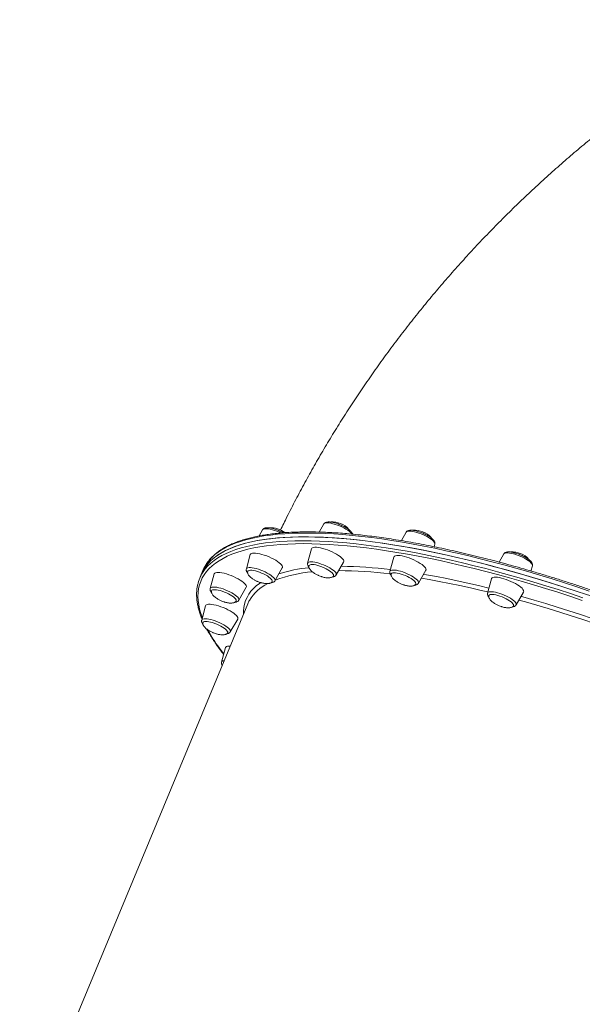
# Model space of a CAD drawing. Units: millimetres. Extents: x -9387 to 18930, y -1020 to 9347.
# Drawn here: x 6452 to 6971, y 1319 to 2228 of the extents above; entities that cross this region are included whole.
import ezdxf

# ---------------------------------------------------------------- set-up
doc = ezdxf.new("R2010")
doc.units = ezdxf.units.MM

msp = doc.modelspace()

# ---------------------------------------------------------------- linework, layer by layer
at = {"color": 7, "linetype": 'Continuous', "lineweight": 15}
for p, q in [((6732.42, 1762.33), (6728.14, 1754.86)), ((6675.91, 1756.99), (6672.65, 1751.3)), ((6808.29, 1754.72), (6803.83, 1746.95)), ((6721.04, 1739.45), (6717.42, 1726.17)), ((6833.94, 1741.37), (6834.6, 1743.81)), ((6664.52, 1734.11), (6660.91, 1720.83)), ((6743.73, 1715.26), (6750.58, 1727.2)), ((6796.91, 1731.84), (6793.29, 1718.56)), ((6898.35, 1734.69), (6894.03, 1727.16)), ((6620.83, 1719.38), (6619.36, 1715.84)), ((6687.22, 1709.91), (6694.06, 1721.86)), ((6819.6, 1707.65), (6826.45, 1719.59)), ((6923.34, 1718.93), (6924.66, 1723.78)), ((6619.36, 1715.84), (6617.89, 1712.29)), ((6631.22, 1716.18), (6627.6, 1702.9)), ((6886.97, 1711.81), (6883.35, 1698.52)), ((6653.91, 1691.99), (6660.75, 1703.93)), ((6909.66, 1687.61), (6916.51, 1699.55)), ((6662.24, 1688.7), (6451.92, 1181.63)), ((6623.38, 1686.9), (6619.77, 1673.61)), ((6646.08, 1662.7), (6652.92, 1674.65)), ((6641.56, 1648.24), (6637.94, 1634.96))]:
    msp.add_line(p, q, dxfattribs=at)
at = {"color": 8, "linetype": 'Continuous', "lineweight": 15, "flags": 128}
for points in [[(6758.38, 1752.94), (6757.89, 1753.62), (6757, 1754.56), (6755.82, 1755.56), (6754.39, 1756.59), (6752.74, 1757.62), (6750.91, 1758.63), (6748.95, 1759.6), (6746.91, 1760.49), (6744.83, 1761.29), (6742.77, 1761.98), (6740.77, 1762.54), (6738.9, 1762.96), (6737.18, 1763.23), (6735.67, 1763.33), (6734.41, 1763.27), (6733.42, 1763.06), (6732.72, 1762.68), (6732.42, 1762.33)], [(6898.29, 1724.57), (6887.38, 1727.48), (6876.58, 1730.25), (6865.9, 1732.87), (6855.34, 1735.35), (6844.93, 1737.68), (6834.65, 1739.86), (6824.53, 1741.89), (6814.57, 1743.77), (6804.78, 1745.49), (6795.16, 1747.05), (6785.73, 1748.46), (6776.49, 1749.71), (6767.45, 1750.8), (6758.62, 1751.73), (6750.01, 1752.5), (6741.61, 1753.1), (6733.44, 1753.55), (6725.51, 1753.83), (6717.81, 1753.95), (6710.37, 1753.9), (6703.18, 1753.69), (6696.24, 1753.32), (6689.57, 1752.79), (6683.17, 1752.1), (6677.05, 1751.24), (6671.21, 1750.22), (6665.65, 1749.05), (6660.38, 1747.71), (6655.4, 1746.22), (6650.72, 1744.57), (6646.34, 1742.76), (6642.27, 1740.8), (6638.51, 1738.69), (6635.05, 1736.43), (6631.92, 1734.02), (6629.09, 1731.46), (6626.59, 1728.76), (6624.41, 1725.91), (6623.7, 1724.86)], [(6692.89, 1754.05), (6691.08, 1754.86), (6689.01, 1755.7), (6686.93, 1756.43), (6684.91, 1757.03), (6682.99, 1757.5), (6681.22, 1757.81), (6679.64, 1757.97), (6678.29, 1757.97), (6677.2, 1757.8), (6676.4, 1757.48), (6675.92, 1757.01), (6675.91, 1756.99)], [(6834.6, 1743.81), (6834.63, 1743.92), (6834.57, 1744.61), (6834.19, 1745.42), (6833.5, 1746.32), (6832.51, 1747.28), (6831.24, 1748.3), (6829.73, 1749.33), (6828.02, 1750.36), (6826.14, 1751.36), (6824.15, 1752.3), (6822.09, 1753.16), (6820.01, 1753.93), (6817.96, 1754.58), (6816, 1755.09), (6814.18, 1755.46), (6812.53, 1755.67), (6811.09, 1755.72), (6809.92, 1755.61), (6809.02, 1755.34), (6808.43, 1754.92), (6808.29, 1754.72)], [(6970.69, 1691.87), (6959.32, 1695.65), (6948, 1699.31), (6936.74, 1702.84), (6925.55, 1706.24), (6914.43, 1709.51), (6903.4, 1712.65), (6892.46, 1715.65), (6881.63, 1718.51), (6870.91, 1721.23), (6860.31, 1723.81), (6849.83, 1726.24), (6839.5, 1728.52), (6829.31, 1730.65), (6819.27, 1732.64), (6809.4, 1734.47), (6799.69, 1736.14), (6790.17, 1737.66), (6780.83, 1739.02), (6771.68, 1740.22), (6762.73, 1741.27), (6754, 1742.15), (6745.47, 1742.88), (6737.17, 1743.44), (6729.1, 1743.84), (6721.26, 1744.08), (6713.66, 1744.16), (6706.31, 1744.07), (6699.22, 1743.83), (6692.38, 1743.42), (6685.81, 1742.85), (6679.51, 1742.12), (6673.48, 1741.22), (6667.73, 1740.17), (6662.27, 1738.96), (6657.1, 1737.59), (6652.22, 1736.07), (6647.64, 1734.38), (6643.36, 1732.55), (6639.38, 1730.56), (6635.71, 1728.42), (6632.35, 1726.13), (6629.3, 1723.69), (6626.57, 1721.11), (6624.16, 1718.38), (6622.07, 1715.52), (6620.3, 1712.51), (6618.85, 1709.37), (6617.72, 1706.09), (6616.92, 1702.68), (6616.45, 1699.14), (6616.3, 1695.48), (6616.48, 1691.69), (6616.99, 1687.79), (6617.82, 1683.77), (6618.97, 1679.63), (6620.33, 1675.7)], [(6620.68, 1717.64), (6620.97, 1718.08), (6623.07, 1720.96), (6625.49, 1723.7), (6628.24, 1726.3), (6631.3, 1728.75), (6634.67, 1731.05), (6638.36, 1733.2), (6642.36, 1735.19), (6646.66, 1737.04), (6651.26, 1738.73), (6656.16, 1740.26), (6661.36, 1741.64), (6666.85, 1742.85), (6672.62, 1743.91), (6678.68, 1744.8), (6685.01, 1745.54), (6691.61, 1746.11), (6698.48, 1746.52), (6705.6, 1746.77), (6712.99, 1746.86), (6720.62, 1746.78), (6728.49, 1746.54), (6736.6, 1746.14), (6744.94, 1745.57), (6753.51, 1744.84), (6762.29, 1743.95), (6771.27, 1742.9), (6780.46, 1741.69), (6789.84, 1740.33), (6799.41, 1738.8), (6809.16, 1737.12), (6819.08, 1735.28), (6829.16, 1733.29), (6839.4, 1731.15), (6849.78, 1728.85), (6860.31, 1726.41), (6870.96, 1723.83), (6881.73, 1721.09), (6892.61, 1718.22), (6903.6, 1715.2), (6914.68, 1712.05), (6925.85, 1708.77), (6937.1, 1705.35), (6948.41, 1701.8), (6959.78, 1698.13), (6971.2, 1694.33)], [(6924.66, 1723.78), (6924.7, 1724.1), (6924.54, 1724.84), (6924.05, 1725.67), (6923.26, 1726.6), (6922.17, 1727.58), (6920.82, 1728.6), (6919.24, 1729.64), (6917.47, 1730.66), (6915.54, 1731.64), (6913.52, 1732.56), (6911.45, 1733.39), (6909.38, 1734.12), (6907.35, 1734.73), (6905.43, 1735.2), (6903.66, 1735.51), (6902.08, 1735.67), (6900.73, 1735.67), (6899.64, 1735.5), (6898.84, 1735.18), (6898.36, 1734.71), (6898.35, 1734.69)], [(6717.42, 1726.17), (6717.45, 1726.26), (6717.83, 1726.78), (6718.53, 1727.16), (6719.52, 1727.37), (6720.78, 1727.43), (6722.29, 1727.33), (6724.01, 1727.06), (6725.88, 1726.64), (6727.88, 1726.08), (6729.94, 1725.39), (6732.02, 1724.59), (6734.06, 1723.7), (6736.02, 1722.74), (6737.85, 1721.72), (6739.5, 1720.69), (6740.93, 1719.66), (6742.11, 1718.66), (6743, 1717.72), (6743.6, 1716.85), (6743.87, 1716.08), (6743.81, 1715.42), (6743.73, 1715.26)], [(6660.91, 1720.83), (6661.03, 1721.11), (6661.51, 1721.58), (6662.31, 1721.91), (6663.4, 1722.07), (6664.75, 1722.07), (6666.33, 1721.92), (6668.1, 1721.6), (6670.02, 1721.13), (6672.04, 1720.53), (6674.12, 1719.8), (6676.19, 1718.96), (6678.21, 1718.04), (6680.13, 1717.06), (6681.91, 1716.04), (6683.49, 1715.01), (6684.84, 1713.98), (6685.93, 1713), (6686.72, 1712.08), (6687.21, 1711.24), (6687.37, 1710.51), (6687.22, 1709.91)], [(6793.29, 1718.56), (6793.54, 1719.02), (6794.13, 1719.44), (6795.03, 1719.71), (6796.2, 1719.82), (6797.64, 1719.77), (6799.29, 1719.56), (6801.11, 1719.19), (6803.07, 1718.68), (6805.12, 1718.03), (6807.2, 1717.26), (6809.26, 1716.4), (6811.25, 1715.46), (6813.13, 1714.46), (6814.84, 1713.43), (6816.35, 1712.4), (6817.62, 1711.38), (6818.61, 1710.42), (6819.3, 1709.52), (6819.68, 1708.72), (6819.74, 1708.02), (6819.6, 1707.65)], [(6977, 1700.45), (6965.57, 1704.28), (6954.19, 1707.99), (6942.86, 1711.57), (6931.6, 1715.02), (6920.41, 1718.34), (6909.3, 1721.52), (6898.29, 1724.57)], [(6658.16, 1678.88), (6658.2, 1681.81), (6658.54, 1685.2), (6659.21, 1688.46), (6660.21, 1691.6), (6661.53, 1694.6), (6663.18, 1697.46), (6665.14, 1700.19), (6667.43, 1702.77), (6670.04, 1705.21), (6672.96, 1707.5), (6674.07, 1708.28)], [(6883.63, 1699.57), (6877.44, 1701.06), (6867.54, 1703.37), (6857.77, 1705.52), (6848.16, 1707.52), (6838.7, 1709.37), (6829.4, 1711.07), (6822.26, 1712.28)], [(6824.31, 1715.86), (6827.08, 1715.39), (6836.37, 1713.72), (6845.82, 1711.9), (6855.43, 1709.93), (6865.19, 1707.8), (6875.09, 1705.53), (6884.63, 1703.23)], [(6627.6, 1702.9), (6627.85, 1703.36), (6628.44, 1703.78), (6629.33, 1704.05), (6630.51, 1704.16), (6631.94, 1704.11), (6633.59, 1703.9), (6635.42, 1703.53), (6637.38, 1703.02), (6639.42, 1702.37), (6641.5, 1701.61), (6643.56, 1700.74), (6645.56, 1699.8), (6647.43, 1698.8), (6649.15, 1697.77), (6650.66, 1696.74), (6651.92, 1695.73), (6652.91, 1694.76), (6653.61, 1693.86), (6653.99, 1693.06), (6654.04, 1692.36), (6653.91, 1691.99)], [(6883.35, 1698.52), (6883.47, 1698.81), (6883.96, 1699.28), (6884.75, 1699.6), (6885.84, 1699.77), (6887.19, 1699.77), (6888.77, 1699.61), (6890.54, 1699.3), (6892.46, 1698.83), (6894.49, 1698.22), (6896.56, 1697.5), (6898.63, 1696.66), (6900.66, 1695.74), (6902.58, 1694.76), (6904.35, 1693.74), (6905.93, 1692.7), (6907.28, 1691.68), (6908.37, 1690.7), (6909.16, 1689.77), (6909.65, 1688.94), (6909.81, 1688.2), (6909.66, 1687.61)], [(6982.25, 1670.34), (6982, 1670.42), (6971.23, 1674.07), (6960.51, 1677.6), (6949.84, 1681), (6939.23, 1684.27), (6928.69, 1687.41), (6918.24, 1690.42), (6912.23, 1692.1)], [(6914.17, 1695.48), (6915.9, 1694.99), (6926.37, 1692.01), (6936.91, 1688.89), (6947.53, 1685.64), (6958.22, 1682.27), (6968.96, 1678.77), (6979.75, 1675.14), (6983.23, 1673.95)], [(6619.77, 1673.61), (6619.8, 1673.71), (6620.18, 1674.23), (6620.87, 1674.6), (6621.86, 1674.82), (6623.13, 1674.88), (6624.64, 1674.77), (6626.35, 1674.51), (6628.23, 1674.09), (6630.22, 1673.53), (6632.28, 1672.84), (6634.36, 1672.04), (6636.41, 1671.15), (6638.37, 1670.18), (6640.19, 1669.17), (6641.84, 1668.14), (6643.28, 1667.11), (6644.45, 1666.11), (6645.35, 1665.16), (6645.94, 1664.3), (6646.21, 1663.52), (6646.16, 1662.87), (6646.08, 1662.7)], [(6636.05, 1647.79), (6639.75, 1642.88), (6640.01, 1642.55)]]:
    msp.add_lwpolyline(points, dxfattribs=at)
at = {"color": 7, "linetype": 'Continuous', "lineweight": 15, "flags": 128}
for points in [[(6619.36, 1715.84), (6619.54, 1716.25), (6621.07, 1719.38), (6622.94, 1722.36), (6625.12, 1725.21), (6627.62, 1727.91), (6630.44, 1730.47), (6633.58, 1732.88), (6637.04, 1735.14), (6640.8, 1737.26), (6644.87, 1739.22), (6649.25, 1741.02), (6653.93, 1742.67), (6658.91, 1744.17), (6664.18, 1745.5), (6669.74, 1746.68), (6675.58, 1747.69), (6681.7, 1748.55), (6688.1, 1749.25), (6694.77, 1749.78), (6701.71, 1750.15), (6708.9, 1750.36), (6716.34, 1750.4), (6724.04, 1750.28), (6731.97, 1750), (6740.14, 1749.56), (6748.53, 1748.95), (6757.15, 1748.18), (6765.98, 1747.25), (6775.02, 1746.16), (6784.26, 1744.91), (6793.69, 1743.51), (6803.31, 1741.94), (6813.1, 1740.22), (6823.06, 1738.34), (6833.18, 1736.32), (6843.45, 1734.14), (6853.87, 1731.8), (6864.43, 1729.33), (6875.11, 1726.7), (6885.91, 1723.93), (6896.82, 1721.03)], [(6978.39, 1695.93), (6966.95, 1699.79), (6955.56, 1703.53), (6944.21, 1707.14), (6932.93, 1710.62), (6921.73, 1713.97), (6910.6, 1717.19), (6899.57, 1720.28), (6888.63, 1723.22), (6877.8, 1726.02), (6867.09, 1728.68), (6856.5, 1731.2), (6846.05, 1733.57), (6835.73, 1735.78), (6825.57, 1737.85), (6815.57, 1739.77), (6805.74, 1741.53), (6796.08, 1743.13), (6786.6, 1744.58), (6777.31, 1745.87), (6768.22, 1747), (6759.34, 1747.96), (6750.67, 1748.77), (6742.22, 1749.42), (6733.99, 1749.9), (6726, 1750.23), (6718.24, 1750.39), (6710.74, 1750.38), (6703.48, 1750.21), (6696.48, 1749.89), (6689.74, 1749.39), (6683.28, 1748.74), (6677.08, 1747.92), (6671.17, 1746.95), (6665.54, 1745.81), (6660.2, 1744.51), (6655.15, 1743.06), (6650.39, 1741.45), (6645.94, 1739.68), (6641.79, 1737.76), (6637.95, 1735.69), (6634.42, 1733.46), (6631.2, 1731.09), (6628.3, 1728.56), (6625.71, 1725.9), (6623.45, 1723.09), (6621.51, 1720.14), (6619.89, 1717.05), (6619.36, 1715.84)], [(6686.11, 1729.88), (6684.06, 1730.93), (6681.9, 1731.92), (6679.69, 1732.83), (6677.47, 1733.63), (6675.29, 1734.3), (6673.2, 1734.84), (6671.25, 1735.23), (6669.48, 1735.46), (6667.93, 1735.53), (6666.64, 1735.43), (6665.63, 1735.17), (6664.93, 1734.75), (6664.55, 1734.18), (6664.52, 1734.11)], [(6745.83, 1733.3), (6744.07, 1734.41), (6742.13, 1735.49), (6740.04, 1736.53), (6737.87, 1737.5), (6735.65, 1738.38), (6733.43, 1739.15), (6731.27, 1739.79), (6729.22, 1740.3), (6727.31, 1740.65), (6725.59, 1740.84), (6724.1, 1740.86), (6722.88, 1740.72), (6721.94, 1740.42), (6721.32, 1739.96), (6721.04, 1739.45)], [(6694.06, 1721.86), (6694.16, 1722.08), (6694.21, 1722.78), (6693.93, 1723.6), (6693.32, 1724.53), (6692.4, 1725.53), (6691.19, 1726.59), (6689.72, 1727.69), (6688.01, 1728.79), (6686.11, 1729.88)], [(6750.58, 1727.2), (6750.72, 1727.58), (6750.69, 1728.32), (6750.33, 1729.17), (6749.64, 1730.11), (6748.64, 1731.13), (6747.36, 1732.2), (6745.83, 1733.3)], [(6824.22, 1723.79), (6822.87, 1724.87), (6821.28, 1725.97), (6819.47, 1727.07), (6817.49, 1728.15), (6815.38, 1729.17), (6813.19, 1730.12), (6810.96, 1730.98), (6808.76, 1731.72), (6806.62, 1732.33), (6804.59, 1732.79), (6802.73, 1733.1), (6801.07, 1733.25), (6799.64, 1733.24), (6798.49, 1733.05), (6797.63, 1732.71), (6797.08, 1732.22), (6796.91, 1731.84)], [(6649.14, 1713.76), (6646.94, 1714.69), (6644.71, 1715.51), (6642.52, 1716.22), (6640.4, 1716.8), (6638.42, 1717.23), (6636.6, 1717.5), (6634.99, 1717.6), (6633.63, 1717.55), (6632.55, 1717.33), (6631.76, 1716.95), (6631.3, 1716.41), (6631.22, 1716.18)], [(6678.65, 1715.29), (6676.86, 1716.2), (6674.97, 1717.05), (6673.04, 1717.8), (6671.12, 1718.45), (6669.26, 1718.97), (6667.53, 1719.34), (6665.97, 1719.56), (6664.63, 1719.62), (6663.54, 1719.51), (6662.73, 1719.24), (6662.24, 1718.82), (6662.13, 1718.63)], [(6737.62, 1719.16), (6736.08, 1720.12), (6734.36, 1721.05), (6732.52, 1721.94), (6730.6, 1722.75), (6728.67, 1723.46), (6726.77, 1724.05), (6724.97, 1724.5), (6723.31, 1724.8), (6721.84, 1724.95), (6720.61, 1724.93), (6719.65, 1724.75), (6718.98, 1724.41), (6718.66, 1723.98)], [(6741.32, 1714.6), (6741.39, 1714.94), (6741.25, 1715.62), (6740.78, 1716.41), (6740.01, 1717.27), (6738.94, 1718.2), (6737.62, 1719.16)], [(6815.42, 1710.09), (6814.24, 1711.03), (6812.81, 1711.99), (6811.18, 1712.94), (6809.4, 1713.86), (6807.51, 1714.71), (6805.58, 1715.48), (6803.66, 1716.14), (6801.8, 1716.66), (6800.06, 1717.05), (6798.48, 1717.28), (6797.12, 1717.35), (6796, 1717.26), (6795.17, 1717), (6794.65, 1716.6), (6794.53, 1716.39)], [(6826.45, 1719.59), (6826.62, 1720.15), (6826.5, 1720.91), (6826.05, 1721.79), (6825.29, 1722.75), (6824.22, 1723.79)], [(6896.82, 1721.03), (6907.83, 1717.98), (6918.94, 1714.79), (6930.13, 1711.47), (6941.39, 1708.02), (6952.72, 1704.44), (6964.1, 1700.73), (6975.53, 1696.91)], [(6660.75, 1703.93), (6660.79, 1704), (6660.92, 1704.67), (6660.72, 1705.46), (6660.2, 1706.36), (6659.35, 1707.35), (6658.21, 1708.4), (6656.8, 1709.48), (6655.15, 1710.59), (6653.29, 1711.69), (6651.27, 1712.75), (6649.14, 1713.76)], [(6684.8, 1709.24), (6684.83, 1709.33), (6684.84, 1709.96), (6684.52, 1710.69), (6683.88, 1711.53), (6682.95, 1712.43), (6681.74, 1713.37), (6680.29, 1714.34), (6678.65, 1715.29)], [(6817.19, 1706.99), (6817.2, 1707.02), (6817.24, 1707.63), (6816.95, 1708.36), (6816.34, 1709.19), (6815.42, 1710.09)], [(6915.95, 1701.98), (6915.11, 1702.97), (6913.96, 1704.02), (6912.55, 1705.11), (6910.9, 1706.21), (6909.04, 1707.31), (6907.03, 1708.37), (6904.89, 1709.38), (6902.69, 1710.31), (6900.46, 1711.14), (6898.27, 1711.84), (6896.16, 1712.42), (6894.17, 1712.85), (6892.35, 1713.12), (6890.74, 1713.23), (6889.38, 1713.17), (6888.3, 1712.95), (6887.52, 1712.57), (6887.05, 1712.04), (6886.97, 1711.81)], [(6642.53, 1698.74), (6640.61, 1699.54), (6638.68, 1700.24), (6636.79, 1700.82), (6635, 1701.26), (6633.35, 1701.55), (6631.91, 1701.69), (6630.69, 1701.65), (6629.76, 1701.46), (6629.12, 1701.11), (6628.83, 1700.72)], [(6651.49, 1691.31), (6651.57, 1691.73), (6651.4, 1692.42), (6650.91, 1693.21), (6650.1, 1694.08), (6649.02, 1695.01), (6647.67, 1695.97), (6646.12, 1696.93), (6644.39, 1697.86), (6642.53, 1698.74)], [(6916.51, 1699.55), (6916.54, 1699.62), (6916.67, 1700.29), (6916.48, 1701.08), (6915.95, 1701.98)], [(6663.73, 1691.8), (6663.3, 1690.98), (6662.24, 1688.7)], [(6906.76, 1688.69), (6906.01, 1689.56), (6904.97, 1690.48), (6903.67, 1691.43), (6902.14, 1692.39), (6900.44, 1693.33), (6898.6, 1694.22), (6896.69, 1695.04), (6894.75, 1695.76), (6892.85, 1696.36), (6891.04, 1696.82), (6889.37, 1697.14), (6887.88, 1697.3), (6886.63, 1697.29), (6885.64, 1697.12), (6884.95, 1696.8), (6884.58, 1696.33)], [(6637.44, 1686.03), (6635.23, 1686.77), (6633.09, 1687.38), (6631.07, 1687.85), (6629.2, 1688.16), (6627.54, 1688.3), (6626.11, 1688.29), (6624.96, 1688.11), (6624.1, 1687.77), (6623.56, 1687.27), (6623.38, 1686.9)], [(6652.92, 1674.65), (6653.09, 1675.2), (6652.97, 1675.97), (6652.53, 1676.84), (6651.76, 1677.81), (6650.69, 1678.84), (6649.35, 1679.92), (6647.75, 1681.03), (6645.94, 1682.13), (6643.96, 1683.2), (6641.85, 1684.23), (6639.66, 1685.17), (6637.44, 1686.03)], [(6631.73, 1670.65), (6629.82, 1671.29), (6627.97, 1671.79), (6626.25, 1672.15), (6624.71, 1672.36), (6623.39, 1672.4), (6622.32, 1672.28), (6621.54, 1672), (6621.07, 1671.57), (6621, 1671.44)], [(6643.66, 1662.03), (6643.7, 1662.17), (6643.69, 1662.8), (6643.34, 1663.55), (6642.68, 1664.39), (6641.72, 1665.29), (6640.49, 1666.24), (6639.02, 1667.2), (6637.36, 1668.15), (6635.56, 1669.06), (6633.67, 1669.9), (6631.73, 1670.65)], [(6646.03, 1649.63), (6644.62, 1649.65), (6643.4, 1649.51), (6642.46, 1649.21), (6641.84, 1648.76), (6641.56, 1648.24)]]:
    msp.add_lwpolyline(points, dxfattribs=at)
at = {"color": 7, "linetype": 'Continuous', "lineweight": 15}
for centre, radius, start, end in [((6739.99, 1743.4), 20.81, 42.18337, 93.60398), ((6683.47, 1738.06), 20.81, 51.40697, 93.51933), ((6815.86, 1735.79), 20.81, 42.01067, 93.28386), ((6905.91, 1715.75), 20.81, 42.05181, 93.62978), ((6649.82, 1699.05), 34.56, 147.46505, 167.7829), ((6652.84, 1706.09), 34.65, 147.22122, 157.45158), ((6905.51, 1687.41), 1.79, 344.58079, 45.76664)]:
    msp.add_arc(centre, radius, start, end, dxfattribs=at)
at = {"color": 8, "linetype": 'Continuous', "lineweight": 15}
for centre, radius, start, end in [((6732.4, 1589.43), 129.16, 94.71714, 110.30085), ((6731.66, 1588.3), 134.32, 95.53099, 107.68323), ((6745.02, 1320.5), 398.8, 83.02639, 89.85167), ((6741.9, 1290.96), 432.43, 83.11232, 89.14318), ((6697.92, 1671.62), 39.7, 115.82028, 149.44751), ((6750.46, 1732.03), 142.07, 208.32793, 216.36387), ((6640.28, 1633.4), 2.81, 86.25286, 146.3486)]:
    msp.add_arc(centre, radius, start, end, dxfattribs=at)
at = {"color": 7, "linetype": 'Continuous', "lineweight": 15}
for points, knots in [([(7140.17, 2227.56), (7135.28, 2224.81), (7125.15, 2219.12), (7109.96, 2210.15), (7094.54, 2200.75), (7079.28, 2191.08), (7064.18, 2181.16), (7049.25, 2171), (7034.47, 2160.59), (7019.87, 2149.93), (7005.45, 2139.04), (6991.21, 2127.91), (6977.15, 2116.55), (6963.29, 2104.97), (6949.62, 2093.16), (6936.15, 2081.12), (6922.88, 2068.87), (6909.82, 2056.41), (6896.97, 2043.74), (6884.34, 2030.86), (6871.93, 2017.79), (6859.74, 2004.51), (6847.79, 1991.04), (6836.06, 1977.39), (6824.57, 1963.55), (6813.32, 1949.53), (6802.32, 1935.33), (6791.56, 1920.97), (6781.05, 1906.43), (6770.8, 1891.74), (6760.81, 1876.89), (6751.07, 1861.89), (6741.6, 1846.74), (6732.4, 1831.45), (6723.47, 1816.02), (6714.82, 1800.46), (6706.44, 1784.77), (6698.95, 1770.21), (6694.38, 1760.82), (6692.4, 1756.75)], [0, 0, 0, 0, 0.025403, 0.052671, 0.079942, 0.107215, 0.134492, 0.161771, 0.189052, 0.216335, 0.243619, 0.270904, 0.298189, 0.325475, 0.35276, 0.380044, 0.407328, 0.43461, 0.46189, 0.489168, 0.516443, 0.543715, 0.570983, 0.598248, 0.625507, 0.652762, 0.680012, 0.707255, 0.734492, 0.761722, 0.788944, 0.816158, 0.843363, 0.870558, 0.897744, 0.924919, 0.952082, 0.979233, 1, 1, 1, 1]), ([(6736.99, 1764.2), (6736.74, 1764.2), (6735.96, 1764.19), (6734.91, 1764.05), (6733.86, 1763.69), (6733.07, 1763.15), (6732.56, 1762.66), (6732.44, 1762.34), (6732.42, 1762.3)], [0, 0, 0, 0, 0.135019, 0.415968, 0.627667, 0.808772, 0.977962, 1, 1, 1, 1]), ([(6758.74, 1752.91), (6758.71, 1753.08), (6758.61, 1753.58), (6758.2, 1754.35), (6757.5, 1755.3), (6756.49, 1756.32), (6755.19, 1757.38), (6753.69, 1758.4), (6752.04, 1759.38), (6750.27, 1760.32), (6748.41, 1761.18), (6746.5, 1761.97), (6744.58, 1762.67), (6742.69, 1763.25), (6740.86, 1763.71), (6739.13, 1764.03), (6737.86, 1764.17), (6737.18, 1764.19), (6736.99, 1764.2)], [0, 0, 0, 0, 0.027432, 0.080134, 0.143328, 0.216813, 0.28991, 0.360351, 0.42921, 0.497209, 0.564758, 0.632122, 0.699501, 0.767029, 0.834934, 0.903537, 0.973365, 1, 1, 1, 1]), ([(6899.39, 1725.71), (6897.57, 1726.2), (6892.3, 1727.63), (6883.65, 1729.89), (6873.47, 1732.45), (6863.4, 1734.89), (6853.45, 1737.19), (6843.62, 1739.36), (6833.92, 1741.39), (6824.36, 1743.29), (6814.94, 1745.05), (6805.67, 1746.67), (6796.56, 1748.15), (6787.62, 1749.49), (6778.84, 1750.68), (6770.24, 1751.74), (6761.83, 1752.65), (6753.6, 1753.41), (6745.56, 1754.03), (6737.73, 1754.51), (6730.1, 1754.83), (6722.68, 1755.01), (6715.48, 1755.04), (6708.5, 1754.93), (6701.74, 1754.67), (6695.22, 1754.26), (6688.93, 1753.7), (6682.88, 1752.99), (6677.07, 1752.13), (6671.51, 1751.13), (6666.21, 1749.98), (6661.15, 1748.68), (6656.36, 1747.23), (6651.83, 1745.64), (6647.57, 1743.9), (6643.58, 1742.01), (6639.87, 1739.97), (6636.44, 1737.8), (6633.29, 1735.48), (6630.43, 1733.02), (6627.87, 1730.43), (6625.65, 1727.81), (6624.44, 1726), (6623.87, 1725.14)], [0, 0, 0, 0, 0.0130052, 0.0377218, 0.0624399, 0.0871594, 0.1118804, 0.1366031, 0.1613275, 0.186054, 0.2107826, 0.2355136, 0.2602472, 0.2849837, 0.3097233, 0.3344664, 0.3592132, 0.3839642, 0.4087197, 0.4334802, 0.4582461, 0.4830179, 0.5077961, 0.5325814, 0.5573741, 0.582175, 0.6069844, 0.6318027, 0.65663, 0.6814662, 0.7063105, 0.7311617, 0.7560171, 0.7808716, 0.8057178, 0.8305464, 0.8553447, 0.880097, 0.9047852, 0.9293903, 0.9538961, 0.9782926, 1, 1, 1, 1]), ([(6678.25, 1758.63), (6678.03, 1758.57), (6677.5, 1758.41), (6676.77, 1757.99), (6676.18, 1757.48), (6675.99, 1757.08), (6675.94, 1756.97)], [0, 0, 0, 0, 0.2502, 0.58174, 0.88346, 1, 1, 1, 1]), ([(6695.14, 1754.22), (6694.97, 1754.32), (6694.24, 1754.73), (6692.83, 1755.42), (6690.94, 1756.25), (6689.02, 1756.99), (6687.11, 1757.63), (6685.25, 1758.15), (6683.47, 1758.55), (6681.79, 1758.8), (6680.24, 1758.89), (6679.08, 1758.82), (6678.45, 1758.68), (6678.25, 1758.63)], [0, 0, 0, 0, 0.031029, 0.131683, 0.231882, 0.331961, 0.432159, 0.532738, 0.63409, 0.736817, 0.841967, 0.95149, 1, 1, 1, 1]), ([(6815.42, 1756.34), (6815.13, 1756.38), (6814.27, 1756.51), (6812.94, 1756.62), (6811.53, 1756.57), (6810.37, 1756.33), (6809.43, 1755.91), (6808.73, 1755.39), (6808.44, 1754.92), (6808.33, 1754.73)], [0, 0, 0, 0, 0.094356, 0.280272, 0.472094, 0.648973, 0.7897, 0.914856, 1, 1, 1, 1]), ([(6834.57, 1743.84), (6834.61, 1743.97), (6834.76, 1744.39), (6834.69, 1745.16), (6834.44, 1746.04), (6833.95, 1746.94), (6833.19, 1747.91), (6832.11, 1748.94), (6830.75, 1749.99), (6829.22, 1751.01), (6827.54, 1751.98), (6825.75, 1752.9), (6823.88, 1753.75), (6821.96, 1754.52), (6820.05, 1755.19), (6818.17, 1755.75), (6816.62, 1756.12), (6815.74, 1756.28), (6815.42, 1756.34)], [0, 0, 0, 0, 0.020801, 0.06874, 0.118373, 0.174923, 0.243115, 0.32035, 0.39551, 0.468138, 0.539321, 0.609722, 0.679725, 0.749582, 0.819482, 0.889584, 0.960136, 1, 1, 1, 1]), ([(6908.36, 1735.66), (6908.04, 1735.74), (6907.1, 1735.99), (6905.61, 1736.3), (6903.96, 1736.52), (6902.42, 1736.58), (6901.11, 1736.46), (6900.02, 1736.15), (6899.17, 1735.66), (6898.6, 1735.16), (6898.43, 1734.78), (6898.38, 1734.68)], [0, 0, 0, 0, 0.072257, 0.21135, 0.352303, 0.496921, 0.648153, 0.772203, 0.874842, 0.969149, 1, 1, 1, 1]), ([(6924.64, 1723.85), (6924.7, 1724.07), (6924.82, 1724.59), (6924.69, 1725.42), (6924.36, 1726.3), (6923.78, 1727.22), (6922.92, 1728.21), (6921.74, 1729.25), (6920.32, 1730.3), (6918.73, 1731.3), (6917.01, 1732.26), (6915.19, 1733.15), (6913.3, 1733.98), (6911.38, 1734.72), (6909.72, 1735.27), (6908.73, 1735.55), (6908.36, 1735.66)], [0, 0, 0, 0, 0.038723, 0.093054, 0.151281, 0.21936, 0.301213, 0.388619, 0.472711, 0.554379, 0.63471, 0.714324, 0.793592, 0.872776, 0.95206, 1, 1, 1, 1]), ([(6717.46, 1726.15), (6717.41, 1726.01), (6717.27, 1725.57), (6717.34, 1724.79), (6717.6, 1723.91), (6718.01, 1723.14), (6718.41, 1722.66), (6718.58, 1722.45)], [0, 0, 0, 0, 0.103478, 0.320598, 0.546175, 0.803889, 1, 1, 1, 1]), ([(6660.91, 1720.79), (6660.86, 1720.51), (6660.75, 1719.91), (6660.92, 1719.02), (6661.3, 1718.14), (6661.68, 1717.51), (6662.01, 1717.15), (6662.07, 1717.09)], [0, 0, 0, 0, 0.2016751, 0.4203004, 0.6586835, 0.9406123, 1, 1, 1, 1]), ([(6662.16, 1718.59), (6662.1, 1718.46), (6661.93, 1718.07), (6661.97, 1717.28), (6662.28, 1716.27), (6662.94, 1715.16), (6663.9, 1714.02), (6665.13, 1712.89), (6666.5, 1711.86), (6667.84, 1711), (6669.16, 1710.27), (6670.34, 1709.68), (6671.16, 1709.33), (6671.5, 1709.18)], [0, 0, 0, 0, 0.044755, 0.131363, 0.222473, 0.321402, 0.431748, 0.540866, 0.655978, 0.759154, 0.838878, 0.933015, 1, 1, 1, 1]), ([(6718.69, 1723.97), (6718.63, 1723.82), (6718.44, 1723.42), (6718.49, 1722.62), (6718.8, 1721.61), (6719.45, 1720.5), (6720.41, 1719.36), (6721.65, 1718.23), (6723.01, 1717.2), (6724.36, 1716.34), (6725.67, 1715.61), (6726.86, 1715.02), (6727.67, 1714.67), (6728.01, 1714.53)], [0, 0, 0, 0, 0.04831, 0.134595, 0.225366, 0.323928, 0.433863, 0.542574, 0.657258, 0.76005, 0.839478, 0.933265, 1, 1, 1, 1]), ([(6793.32, 1718.53), (6793.26, 1718.3), (6793.13, 1717.77), (6793.26, 1716.93), (6793.59, 1716.05), (6793.99, 1715.37), (6794.35, 1714.96), (6794.45, 1714.85)], [0, 0, 0, 0, 0.16162, 0.3800274, 0.6136605, 0.8864641, 1, 1, 1, 1]), ([(7428.18, 1391.37), (7428.36, 1392.17), (7428.78, 1394.09), (7429.1, 1397.26), (7429.2, 1400.85), (7428.99, 1404.55), (7428.49, 1408.36), (7427.69, 1412.27), (7426.59, 1416.29), (7425.19, 1420.41), (7423.5, 1424.62), (7421.51, 1428.92), (7419.23, 1433.31), (7416.66, 1437.78), (7413.81, 1442.33), (7410.67, 1446.95), (7407.24, 1451.65), (7403.54, 1456.42), (7399.57, 1461.25), (7395.32, 1466.14), (7390.81, 1471.1), (7386.03, 1476.11), (7380.98, 1481.17), (7375.68, 1486.28), (7370.13, 1491.44), (7364.33, 1496.64), (7358.28, 1501.88), (7351.98, 1507.16), (7345.46, 1512.47), (7338.7, 1517.8), (7331.71, 1523.16), (7324.5, 1528.55), (7317.07, 1533.94), (7309.43, 1539.36), (7301.58, 1544.78), (7293.54, 1550.21), (7285.3, 1555.64), (7276.87, 1561.06), (7268.26, 1566.48), (7259.47, 1571.89), (7250.51, 1577.29), (7241.38, 1582.67), (7232.1, 1588.03), (7222.67, 1593.36), (7213.1, 1598.67), (7203.38, 1603.94), (7193.54, 1609.18), (7183.58, 1614.37), (7173.5, 1619.52), (7163.31, 1624.62), (7153.02, 1629.67), (7142.64, 1634.67), (7132.17, 1639.61), (7121.63, 1644.48), (7111.01, 1649.29), (7100.33, 1654.03), (7089.6, 1658.69), (7078.81, 1663.28), (7067.99, 1667.79), (7057.14, 1672.22), (7046.26, 1676.56), (7035.37, 1680.82), (7024.46, 1684.98), (7013.56, 1689.04), (7002.67, 1693.01), (6991.79, 1696.87), (6980.93, 1700.64), (6970.11, 1704.29), (6959.32, 1707.84), (6948.58, 1711.27), (6937.9, 1714.59), (6927.27, 1717.8), (6916.72, 1720.88), (6907.43, 1723.51), (6901.68, 1725.09), (6899.39, 1725.71)], [0, 0, 0, 0, 0.009743, 0.023258, 0.036822, 0.050445, 0.064127, 0.077867, 0.091655, 0.105481, 0.119336, 0.13321, 0.147095, 0.160987, 0.174881, 0.188773, 0.202662, 0.216546, 0.230426, 0.244301, 0.258172, 0.272037, 0.285898, 0.299755, 0.313609, 0.327458, 0.341305, 0.355148, 0.368988, 0.382827, 0.396662, 0.410496, 0.424328, 0.438158, 0.451986, 0.465813, 0.479639, 0.493464, 0.507287, 0.52111, 0.534931, 0.548752, 0.562572, 0.576391, 0.59021, 0.604028, 0.617846, 0.631663, 0.64548, 0.659296, 0.673112, 0.686928, 0.700743, 0.714559, 0.728374, 0.742189, 0.756004, 0.769819, 0.783634, 0.797448, 0.811263, 0.825078, 0.838893, 0.852708, 0.866523, 0.880339, 0.894155, 0.90797, 0.921787, 0.935603, 0.94942, 0.963237, 0.977055, 0.990873, 1, 1, 1, 1]), ([(6671.5, 1709.18), (6672.22, 1708.9), (6673.24, 1708.5), (6674.8, 1708.04), (6676.14, 1707.7), (6677.71, 1707.41), (6679.27, 1707.25), (6680.77, 1707.25), (6682.11, 1707.42), (6683.23, 1707.76), (6684.09, 1708.27), (6684.61, 1708.77), (6684.73, 1709.14), (6684.76, 1709.24)], [0, 0, 0, 0, 0.140454, 0.199369, 0.296308, 0.396045, 0.499516, 0.601878, 0.700309, 0.793494, 0.881734, 0.966659, 1, 1, 1, 1]), ([(6683.76, 1708.12), (6684.04, 1708.14), (6684.71, 1708.19), (6685.59, 1708.48), (6686.43, 1708.97), (6686.98, 1709.47), (6687.15, 1709.84), (6687.18, 1709.91)], [0, 0, 0, 0, 0.2035308, 0.486912, 0.7230996, 0.9409079, 1, 1, 1, 1]), ([(6728.01, 1714.53), (6728.73, 1714.24), (6729.76, 1713.84), (6731.31, 1713.38), (6732.66, 1713.04), (6734.22, 1712.75), (6735.79, 1712.59), (6737.28, 1712.59), (6738.62, 1712.76), (6739.75, 1713.1), (6740.61, 1713.61), (6741.13, 1714.13), (6741.26, 1714.52), (6741.3, 1714.64)], [0, 0, 0, 0, 0.139595, 0.19815, 0.294496, 0.393624, 0.496461, 0.598198, 0.696027, 0.788642, 0.876343, 0.960748, 1, 1, 1, 1]), ([(6740.24, 1713.44), (6740.31, 1713.44), (6740.83, 1713.45), (6741.6, 1713.64), (6742.55, 1714.04), (6743.28, 1714.57), (6743.58, 1715.05), (6743.71, 1715.26)], [0, 0, 0, 0, 0.044838, 0.360958, 0.612175, 0.834459, 1, 1, 1, 1]), ([(6794.57, 1716.39), (6794.5, 1716.24), (6794.32, 1715.82), (6794.36, 1715.01), (6794.67, 1714.01), (6795.32, 1712.9), (6796.29, 1711.76), (6797.52, 1710.62), (6798.88, 1709.59), (6800.23, 1708.73), (6801.55, 1708), (6802.73, 1707.41), (6803.54, 1707.06), (6803.88, 1706.92)], [0, 0, 0, 0, 0.051594, 0.137582, 0.228039, 0.326261, 0.435816, 0.544153, 0.658441, 0.760878, 0.840032, 0.933495, 1, 1, 1, 1]), ([(6615.98, 1706.03), (6615.85, 1705.5), (6615.47, 1703.86), (6615.14, 1700.98), (6614.99, 1697.42), (6615.14, 1693.74), (6615.59, 1689.95), (6616.33, 1686.05), (6617.38, 1682.05), (6618.6, 1678.25), (6619.61, 1675.75), (6620.05, 1674.65)], [0, 0, 0, 0, 0.0574242, 0.1769467, 0.2968762, 0.4173109, 0.5382824, 0.6597643, 0.78169, 0.9039724, 1, 1, 1, 1]), ([(6627.63, 1702.86), (6627.58, 1702.69), (6627.44, 1702.22), (6627.53, 1701.43), (6627.82, 1700.55), (6628.21, 1699.82), (6628.59, 1699.39), (6628.72, 1699.23)], [0, 0, 0, 0, 0.124249, 0.34565, 0.578297, 0.846414, 1, 1, 1, 1]), ([(6628.86, 1700.7), (6628.8, 1700.55), (6628.62, 1700.15), (6628.66, 1699.36), (6628.97, 1698.35), (6629.63, 1697.24), (6630.59, 1696.1), (6631.82, 1694.96), (6633.19, 1693.94), (6634.53, 1693.08), (6635.85, 1692.34), (6637.03, 1691.75), (6637.85, 1691.4), (6638.19, 1691.26)], [0, 0, 0, 0, 0.048083, 0.134389, 0.225181, 0.323767, 0.433728, 0.542465, 0.657176, 0.759993, 0.83944, 0.933249, 1, 1, 1, 1]), ([(6803.88, 1706.92), (6804.61, 1706.64), (6805.63, 1706.24), (6807.18, 1705.77), (6808.53, 1705.43), (6810.09, 1705.14), (6811.66, 1704.98), (6813.15, 1704.98), (6814.49, 1705.15), (6815.62, 1705.49), (6816.48, 1706), (6817, 1706.52), (6817.12, 1706.9), (6817.16, 1707.01)], [0, 0, 0, 0, 0.139919, 0.19861, 0.29518, 0.394538, 0.497614, 0.599587, 0.697643, 0.790473, 0.878377, 0.962979, 1, 1, 1, 1]), ([(6816.14, 1705.85), (6816.33, 1705.86), (6816.94, 1705.89), (6817.77, 1706.13), (6818.66, 1706.59), (6819.28, 1707.1), (6819.5, 1707.52), (6819.57, 1707.66)], [0, 0, 0, 0, 0.134683, 0.433299, 0.675371, 0.895204, 1, 1, 1, 1]), ([(6638.19, 1691.26), (6638.91, 1690.98), (6639.94, 1690.58), (6641.49, 1690.11), (6642.83, 1689.77), (6644.4, 1689.48), (6645.96, 1689.33), (6647.46, 1689.32), (6648.8, 1689.49), (6649.93, 1689.83), (6650.78, 1690.34), (6651.29, 1690.84), (6651.41, 1691.21), (6651.45, 1691.31)], [0, 0, 0, 0, 0.140593, 0.199567, 0.296601, 0.396437, 0.50001, 0.602474, 0.701002, 0.794279, 0.882607, 0.967616, 1, 1, 1, 1]), ([(6650.43, 1690.18), (6650.54, 1690.18), (6651.1, 1690.2), (6651.89, 1690.41), (6652.82, 1690.83), (6653.5, 1691.35), (6653.76, 1691.8), (6653.86, 1691.97)], [0, 0, 0, 0, 0.078866, 0.391786, 0.641436, 0.864712, 1, 1, 1, 1]), ([(6883.37, 1698.48), (6883.34, 1698.38), (6883.19, 1697.98), (6883.25, 1697.24), (6883.49, 1696.35), (6883.9, 1695.54), (6884.32, 1695.04), (6884.51, 1694.8)], [0, 0, 0, 0, 0.074997, 0.293392, 0.517942, 0.772399, 1, 1, 1, 1]), ([(6884.61, 1696.31), (6884.55, 1696.17), (6884.37, 1695.77), (6884.41, 1694.98), (6884.72, 1693.97), (6885.38, 1692.86), (6886.34, 1691.72), (6887.57, 1690.59), (6888.94, 1689.56), (6890.29, 1688.7), (6891.6, 1687.96), (6892.79, 1687.38), (6893.6, 1687.03), (6893.94, 1686.88)], [0, 0, 0, 0, 0.047405, 0.133773, 0.22463, 0.323285, 0.433324, 0.542139, 0.656932, 0.759822, 0.839325, 0.933201, 1, 1, 1, 1]), ([(6893.94, 1686.88), (6894.66, 1686.6), (6895.69, 1686.2), (6897.24, 1685.73), (6898.58, 1685.39), (6900.15, 1685.11), (6901.72, 1684.95), (6903.21, 1684.94), (6904.55, 1685.11), (6905.68, 1685.45), (6906.53, 1685.96), (6907.05, 1686.47), (6907.17, 1686.83), (6907.2, 1686.94)], [0, 0, 0, 0, 0.140537, 0.199488, 0.296483, 0.39628, 0.499812, 0.602235, 0.700724, 0.793964, 0.882257, 0.967232, 1, 1, 1, 1]), ([(6906.15, 1685.78), (6906.17, 1685.78), (6906.72, 1685.79), (6907.49, 1685.98), (6908.5, 1686.41), (6909.2, 1686.93), (6909.49, 1687.39), (6909.6, 1687.57)], [0, 0, 0, 0, 0.015746, 0.375047, 0.626789, 0.850413, 1, 1, 1, 1]), ([(6619.79, 1673.58), (6619.76, 1673.49), (6619.61, 1673.1), (6619.66, 1672.37), (6619.89, 1671.48), (6620.3, 1670.65), (6620.72, 1670.13), (6620.93, 1669.88)], [0, 0, 0, 0, 0.068578, 0.286026, 0.508568, 0.759825, 1, 1, 1, 1]), ([(6621.04, 1671.44), (6620.97, 1671.29), (6620.79, 1670.87), (6620.83, 1670.07), (6621.14, 1669.06), (6621.8, 1667.95), (6622.76, 1666.81), (6623.99, 1665.68), (6625.35, 1664.65), (6626.7, 1663.79), (6628.02, 1663.05), (6629.2, 1662.47), (6630.02, 1662.12), (6630.36, 1661.97)], [0, 0, 0, 0, 0.051009, 0.13705, 0.227563, 0.325845, 0.435468, 0.543872, 0.65823, 0.760731, 0.839933, 0.933454, 1, 1, 1, 1]), ([(6624.4, 1665.4), (6624.46, 1665.3), (6625.25, 1663.73), (6627.05, 1660.64), (6629.83, 1656.11), (6632.57, 1652.02), (6635, 1648.61), (6637.28, 1645.51), (6638.92, 1643.42), (6639.91, 1642.17)], [0, 0, 0, 0, 0.014179, 0.212408, 0.410676, 0.608926, 0.740244, 0.844136, 1, 1, 1, 1]), ([(6642.56, 1660.87), (6642.57, 1660.87), (6643.09, 1660.88), (6643.85, 1661.06), (6644.87, 1661.47), (6645.59, 1661.99), (6645.89, 1662.45), (6646.01, 1662.64)], [0, 0, 0, 0, 0.0031342, 0.3618615, 0.6166535, 0.8416055, 1, 1, 1, 1]), ([(6630.36, 1661.97), (6631.08, 1661.69), (6632.1, 1661.29), (6633.66, 1660.82), (6635, 1660.48), (6636.57, 1660.2), (6638.13, 1660.04), (6639.63, 1660.04), (6640.97, 1660.2), (6642.09, 1660.54), (6642.95, 1661.05), (6643.47, 1661.56), (6643.59, 1661.94), (6643.62, 1662.05)], [0, 0, 0, 0, 0.140217, 0.199032, 0.295807, 0.395376, 0.498671, 0.600861, 0.699125, 0.792152, 0.880243, 0.965024, 1, 1, 1, 1]), ([(6637.95, 1634.88), (6637.9, 1634.64), (6637.78, 1634.1), (6637.93, 1633.26), (6638.21, 1632.49), (6638.52, 1632.04), (6638.65, 1631.84)], [0, 0, 0, 0, 0.208954, 0.481203, 0.774847, 1, 1, 1, 1])]:
    msp.add_open_spline(points, degree=3, knots=knots, dxfattribs=at)

doc.saveas('drawing.dxf')
